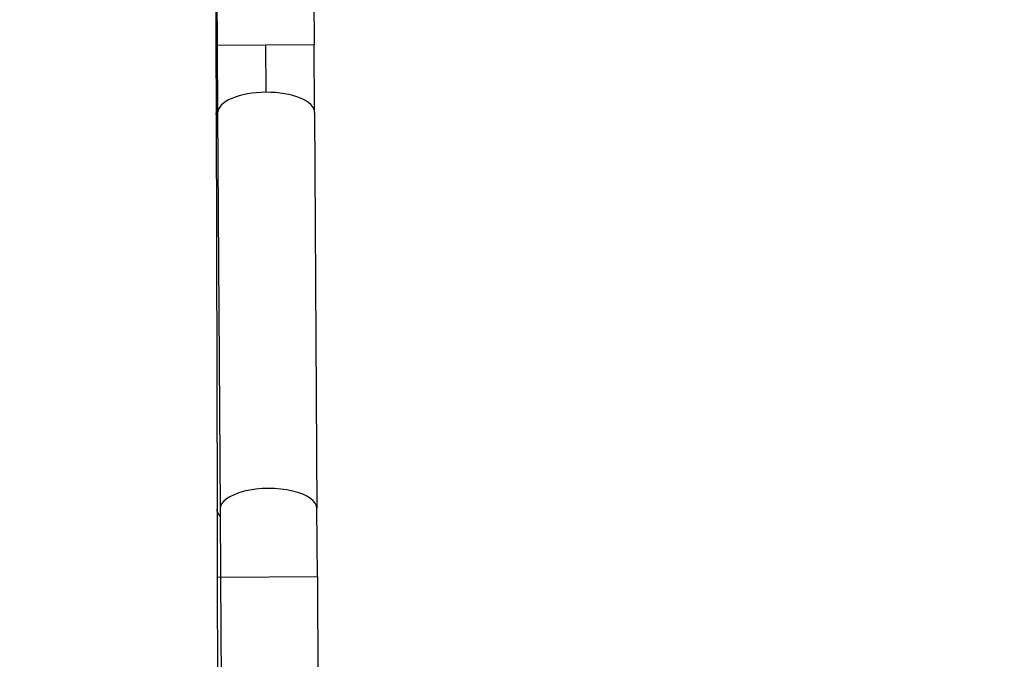
# Model space of a CAD drawing. Units: millimetres. Extents: x 1915 to 8397, y -734 to 1086.
# Drawn here: x 6010 to 6623, y -66 to 332 of the extents above; entities that cross this region are included whole.
import ezdxf

# ---------------------------------------------------------------- set-up
doc = ezdxf.new("R2010")
doc.units = ezdxf.units.MM
doc.header["$MEASUREMENT"] = 0
doc.styles.get("Standard").update_dxf_attribs({"font": 'arial.ttf'})
doc.dimstyles.get("Standard").update_dxf_attribs({"dimtxt": 0.18, "dimasz": 0.18, "dimexe": 0.18, "dimexo": 0.0625, "dimgap": 0.09, "dimtad": 0, "dimtih": 1, "dimtoh": 1, "dimdec": 4, "dimzin": 0, "dimdsep": 46, "dimtxsty": 'Standard', "dimcen": 0.09, "dimadec": 0, "dimazin": 0, "dimtfac": 1, "dimtdec": 4, "dimtofl": 0, "dimtmove": 0, "dimatfit": 3, "dimfxl": 1, "dimtolj": 1, "dimtzin": 0, "dimarcsym": 0})

# ---------------------------------------------------------------- blocks, each defined once
blk = doc.blocks.new('*D6')
at = {"color": 0, "lineweight": -2, "ltscale": 4, "transparency": 16777216}
for p, q in [((4999.06, 937.89), (4999.06, 968.07)), ((5049.06, 967.89), (6572.52, 967.89)), ((6622.52, 937.89), (6622.52, 968.07))]:
    blk.add_line(p, q, dxfattribs=at)
at = {"color": 0, "ltscale": 4, "transparency": 16777216}
for points in [[(5049.06, 976.22), (5049.06, 959.56), (4999.06, 967.89)], [(6572.52, 976.22), (6572.52, 959.56), (6622.52, 967.89)]]:
    blk.add_solid(points, dxfattribs=at)
at = {"layer": 'Defpoints', "color": 0, "ltscale": 4, "transparency": 16777216}
for p in [(6622.52, 967.89), (6622.52, -421.15), (4999.06, -424.39)]:
    blk.add_point(p, dxfattribs=at)
at = {"color": 0, "ltscale": 4, "transparency": 16777216, "insert": (5810.79, 1033.74), "char_height": 80, "attachment_point": 5}
blk.add_mtext('\\A1;{\\fArial|b0|i0|c162|p34;160}', dxfattribs=at)

msp = doc.modelspace()

# ---------------------------------------------------------------- linework, layer by layer
at = {"ltscale": 4, "extrusion": (0, 1, -2.22045e-16)}
for p, q in [((6131.92034, 506.37219), (6133.04607, 316.16785)), ((6131.84073, 496.57891), (6132.25384, 316.27396)), ((6192.96323, 381.03096), (6193.34501, 316.52473)), ((6132.25384, 316.27396), (6133.04543, 316.27577)), ((6132.25384, 316.27396), (6132.3506, 274.0426)), ((6133.04607, 316.16785), (6163.19554, 316.34629)), ((6133.04607, 316.16785), (6133.29601, 273.93712)), ((6163.19554, 316.34629), (6193.34501, 316.52473)), ((6163.37007, 286.85728), (6163.19554, 316.34629)), ((6193.59496, 274.294), (6193.34501, 316.52473)), ((6132.3506, 274.0426), (6132.91541, 27.52753)), ((6133.29601, 273.93712), (6134.755, 27.42572)), ((6193.59496, 274.294), (6195.05394, 27.7826)), ((6132.91541, 27.52753), (6133.01231, -14.76454)), ((6134.755, 27.42572), (6135.0053, -14.86573)), ((6195.30425, -14.50885), (6195.05394, 27.7826)), ((6133.01231, -14.76454), (6135.00468, -14.75998)), ((6133.01231, -14.76454), (6133.86933, -388.81666)), ((6135.0053, -14.86573), (6195.30425, -14.50885)), ((6135.0053, -14.86573), (6137.23186, -391.06682)), ((6195.30425, -14.50885), (6197.5308, -390.70993))]:
    msp.add_line(p, q, dxfattribs=at)
at = {"ltscale": 4}
for centre, major_axis, start_param, end_param in [((6163.44549, 274.11556), (-30.14947, -0.17844), -1.570796327, 0), ((6163.44549, 274.11556), (30.14947, 0.17844), 0, 1.570796327), ((6164.90447, 27.60416), (30.14947, 0.17844), 0, 3.141592654)]:
    msp.add_ellipse(centre, major_axis=major_axis, ratio=0.422618262, start_param=start_param, end_param=end_param, dxfattribs=at)
at = {"ltscale": 4, "extrusion": (0, -2.22045e-16, -1)}
msp.add_ellipse((6162.50052, 274.11168), major_axis=(-30.14992, -0.06908), ratio=0.422618262, start_param=-0.252539344, end_param=0, dxfattribs=at)
at = {"ltscale": 4, "extrusion": (-1.92593e-34, -2.22045e-16, -1)}
msp.add_ellipse((6163.06533, 27.59661), major_axis=(-30.14992, -0.06908), ratio=0.422618262, start_param=-0.352603549, end_param=0, dxfattribs=at)

# ---------------------------------------------------------------- dimensions: what is measured, and where the dimension line sits
at = {"ltscale": 4}
dim = msp.add_linear_dim(base=(6622.51955, 967.89068), p1=(4999.05985, -424.39434), p2=(6622.51955, -421.15208), text='{\\fArial|b0|i0|c162|p34;160}', dimstyle='Standard', override={"dimtxt": 80, "dimasz": 50, "dimgap": 25, "dimtad": 2, "dimtih": 0, "dimtoh": 0, "dimfxl": 30, "dimfxlon": 1}, dxfattribs=at)
dim.commit()
dim.dimension.update_dxf_attribs({"geometry": '*D6', "text_midpoint": (5810.7897, 1033.73651)})

doc.saveas('drawing.dxf')
